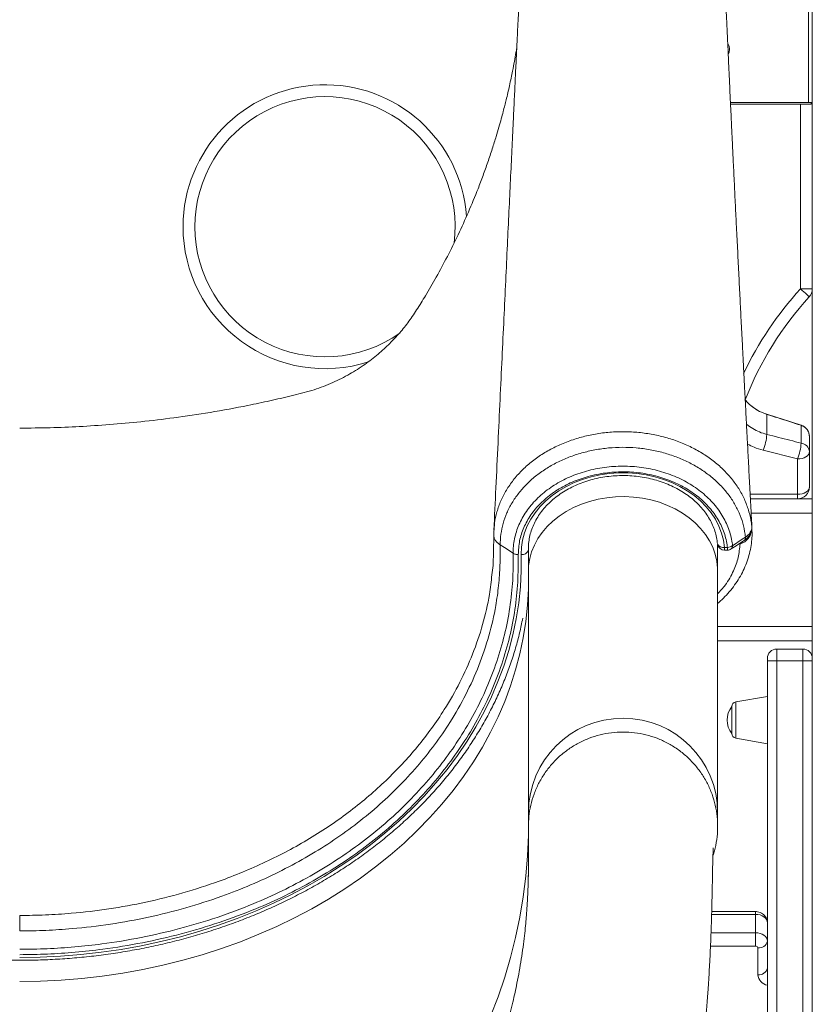
# Model space of a CAD drawing. Units: millimetres. Extents: x -8972 to 13316, y -5344 to 2259.
# Drawn here: x 8180 to 8515, y 79 to 495 of the extents above; entities that cross this region are included whole.
import ezdxf

# ---------------------------------------------------------------- set-up
doc = ezdxf.new("R2010")
doc.units = ezdxf.units.MM

msp = doc.modelspace()

# ---------------------------------------------------------------- linework, layer by layer
at = {"color": 7, "linetype": 'Continuous', "lineweight": 15}
for p, q in [((8514.72, 902.23), (8514.72, 290.32)), ((8513.07, 459.68), (8513.07, 504.68)), ((8513.07, 459.68), (8480.13, 459.68)), ((8480.17, 458.98), (8509.72, 458.98)), ((8509.72, 380.92), (8509.72, 458.98)), ((8509.72, 458.98), (8514.31, 458.98)), ((8514.72, 459.68), (8513.07, 459.68)), ((8514.31, 459.68), (8514.31, 458.98)), ((8514.72, 380.92), (8509.72, 380.92)), ((8495.51, 327.89), (8495.5, 327.89)), ((8495.51, 327.91), (8510, 323.29)), ((8495.51, 327.89), (8495.51, 319.39)), ((8510, 323.27), (8509.98, 323.27)), ((8510, 323.27), (8510, 315.73)), ((8513.48, 318.53), (8513.48, 318.52)), ((8513.48, 318.52), (8513.48, 312.12)), ((8493.99, 312.69), (8508.48, 309.05)), ((8513.48, 297.18), (8513.48, 312.12)), ((8508.48, 309.05), (8508.48, 294.11)), ((8488.56, 292.18), (8514.72, 292.18)), ((8508.48, 292.18), (8508.48, 294.11)), ((8514.72, 290.32), (8514.72, 286.18)), ((8514.72, 238.18), (8514.72, 286.18)), ((8380.1, 277.06), (8380.11, 276.35)), ((8394.72, 271.63), (8394.72, 261.6)), ((8474.72, 261.6), (8474.72, 272.72)), ((8477.62, 271.66), (8478.81, 271.66)), ((8477.62, 270.51), (8478.81, 270.51)), ((8485.32, 273.55), (8484.23, 273.18)), ((8394.72, 261.6), (8394.72, 159.59)), ((8474.72, 159.59), (8474.72, 261.6)), ((8514.72, 238.18), (8514.72, 234.04)), ((8514.72, 234.04), (8514.72, -307.82)), ((8474.72, 232.18), (8514.72, 232.18)), ((8510.72, 228.69), (8499.72, 228.69)), ((8495.72, 223.69), (8495.72, 224.69)), ((8495.72, -144), (8495.72, 223.69)), ((8495.72, 223.69), (8499.72, 223.69)), ((8499.72, 223.69), (8499.72, -144)), ((8499.72, 223.69), (8510.72, 223.69)), ((8510.72, -144), (8510.72, 223.69)), ((8510.72, 223.69), (8514.72, 223.69)), ((8495.72, 208.69), (8482.38, 206.34)), ((8480.72, 198.69), (8480.72, 204.37)), ((8480.72, 193.01), (8480.72, 198.69)), ((8482.38, 191.04), (8495.72, 188.69)), ((8394.72, 159.59), (8394.72, 153.77)), ((8474.72, 153.77), (8474.72, 159.59)), ((8490.72, 117.73), (8472.19, 117.73)), ((8490.72, 116.56), (8490.72, 108.78)), ((8490.72, 103.13), (8490.72, 108.78)), ((8491.72, 91.04), (8491.72, 102.42))]:
    msp.add_line(p, q, dxfattribs=at)
at = {"color": 8, "linetype": 'Continuous', "lineweight": 15}
for p, q in [((8508.48, 294.11), (8488.46, 294.11)), ((8488.87, 286.18), (8514.72, 286.18)), ((8489.11, 281.18), (8489.19, 279.72)), ((8489.15, 279.85), (8489.11, 279.63)), ((8477.62, 271.66), (8477.62, 270.51)), ((8478.81, 271.66), (8478.81, 270.51)), ((8484.23, 273.18), (8483.76, 273.16)), ((8484.17, 273.44), (8484.23, 273.18)), ((8474.72, 238.18), (8514.72, 238.18)), ((8499.72, 228.69), (8499.72, 223.69)), ((8510.72, 223.69), (8510.72, 228.69)), ((8482.38, 206.34), (8482.38, 191.04)), ((8490.72, 116.56), (8472.16, 116.56)), ((8490.72, 117.73), (8490.72, 116.56)), ((8471.91, 108.78), (8490.72, 108.78)), ((8490.72, 103.13), (8471.68, 103.13))]:
    msp.add_line(p, q, dxfattribs=at)
at = {"color": 7, "linetype": 'Continuous', "lineweight": 15, "flags": 128}
for points in [[(8479.06, 484.67), (8479.54, 483.53), (8479.72, 482.18)], [(8479.72, 482.18), (8479.54, 480.83), (8479.23, 480.01)], [(8513.42, 377.55), (8513.35, 377.62), (8513.14, 377.81), (8512.8, 378.12), (8512.34, 378.54), (8511.78, 379.05), (8511.14, 379.63), (8510.44, 380.26), (8509.72, 380.92)], [(8513.48, 312.12), (8513.38, 311.52), (8513.1, 310.95), (8512.64, 310.41), (8512.01, 309.95), (8511.26, 309.56), (8510.39, 309.28), (8509.45, 309.11), (8508.48, 309.05)], [(8391.73, 268.64), (8391.83, 271.72), (8392.29, 274.77), (8393.1, 277.79), (8394.25, 280.73), (8395.73, 283.58), (8397.54, 286.31), (8399.65, 288.9), (8402.06, 291.33), (8404.73, 293.57), (8407.65, 295.62), (8410.8, 297.45), (8414.14, 299.04), (8417.65, 300.39), (8421.3, 301.49), (8425.07, 302.31), (8428.91, 302.87), (8432.81, 303.15), (8436.71, 303.14), (8440.61, 302.86), (8444.45, 302.3), (8448.21, 301.47), (8451.86, 300.37), (8455.37, 299.02), (8458.71, 297.42), (8461.85, 295.58), (8464.77, 293.53), (8467.44, 291.28), (8469.84, 288.85), (8471.95, 286.26), (8473.75, 283.53), (8475.22, 280.68), (8476.37, 277.73), (8477.17, 274.72), (8477.62, 271.66)], [(8513.48, 297.18), (8513.38, 296.58), (8513.1, 296), (8512.64, 295.47), (8512.01, 295.01), (8511.26, 294.62), (8510.39, 294.34), (8509.45, 294.16), (8508.48, 294.11)], [(8489.15, 280.41), (8489.13, 280.78), (8489.11, 281.18)], [(8379.31, 260.07), (8379.8, 264), (8380.11, 276.35), (8380.11, 276.35), (8380.11, 276.35)], [(8480.99, 272.38), (8485.1, 275.07), (8486.45, 275.95)], [(8388.27, 269.17), (8384.57, 271.56), (8382.83, 272.68)], [(8480.45, 271), (8481.84, 271.9), (8485.91, 274.56)], [(8179.72, 98.3), (8188.37, 98.44), (8197, 98.85), (8205.6, 99.54), (8214.16, 100.51), (8222.66, 101.76), (8231.08, 103.27), (8239.43, 105.06), (8247.67, 107.11), (8255.8, 109.42), (8263.81, 112), (8271.67, 114.82), (8279.39, 117.9), (8286.93, 121.23), (8294.3, 124.79), (8301.48, 128.59), (8308.46, 132.61), (8315.22, 136.86), (8321.75, 141.32), (8328.05, 145.98), (8334.11, 150.85), (8339.91, 155.9), (8345.44, 161.14), (8350.69, 166.55), (8355.66, 172.12), (8360.34, 177.85), (8364.72, 183.72), (8368.79, 189.73), (8372.55, 195.87), (8375.98, 202.12), (8379.09, 208.48), (8381.87, 214.93), (8384.31, 221.47), (8386.42, 228.07), (8388.17, 234.74), (8389.59, 241.47), (8390.65, 248.23), (8391.36, 255.02), (8391.72, 261.82), (8391.73, 268.64)], [(8495.72, 113.03), (8495.63, 113.72), (8495.34, 114.38), (8494.88, 114.99), (8494.26, 115.53), (8493.5, 115.97), (8492.64, 116.29), (8491.7, 116.49), (8490.72, 116.56)], [(8490.72, 108.78), (8491.7, 108.72), (8492.64, 108.51), (8493.5, 108.19), (8494.26, 107.75), (8494.88, 107.21), (8495.34, 106.6), (8495.63, 105.94), (8495.72, 105.25)]]:
    msp.add_lwpolyline(points, dxfattribs=at)
at = {"color": 8, "linetype": 'Continuous', "lineweight": 15, "flags": 128}
for points in [[(8394.72, 261.6), (8394.84, 263.96), (8395.3, 266.92), (8396.11, 269.83), (8397.27, 272.66), (8398.76, 275.4), (8400.57, 278.01), (8402.69, 280.48), (8405.1, 282.77), (8407.76, 284.88), (8410.67, 286.78), (8413.8, 288.46), (8417.11, 289.9), (8420.57, 291.08), (8424.17, 292), (8427.86, 292.65), (8431.61, 293.02), (8435.38, 293.11), (8439.15, 292.92), (8442.89, 292.46), (8446.54, 291.71), (8450.1, 290.7), (8453.51, 289.42), (8456.76, 287.9), (8459.81, 286.15), (8462.64, 284.17), (8465.22, 281.99), (8467.53, 279.63), (8469.54, 277.11), (8471.24, 274.46), (8472.62, 271.68), (8473.66, 268.82), (8474.35, 265.89), (8474.69, 262.93), (8474.72, 261.6)], [(8485.15, 274.12), (8485.23, 273.87), (8485.32, 273.55)], [(8179.72, 88.24), (8188.49, 88.38), (8197.24, 88.8), (8205.96, 89.5), (8214.64, 90.48), (8223.26, 91.75), (8231.81, 93.28), (8240.27, 95.09), (8248.63, 97.17), (8256.88, 99.52), (8265, 102.13), (8272.98, 105), (8280.8, 108.12), (8288.45, 111.49), (8295.92, 115.1), (8303.2, 118.96), (8310.28, 123.04), (8317.13, 127.34), (8323.76, 131.87), (8330.15, 136.6), (8336.29, 141.53), (8342.17, 146.66), (8347.78, 151.97), (8353.11, 157.45), (8358.15, 163.1), (8362.9, 168.91), (8367.34, 174.87), (8371.47, 180.97), (8375.27, 187.19), (8378.76, 193.53), (8381.91, 199.98), (8384.73, 206.52), (8387.21, 213.15), (8389.34, 219.85), (8391.12, 226.61), (8392.56, 233.43), (8393.63, 240.29), (8394.36, 247.17), (8394.72, 254.08), (8394.72, 254.11)], [(8378.76, 73.54), (8381.91, 81.69), (8384.73, 89.96), (8387.21, 98.34), (8389.34, 106.81), (8391.12, 115.36), (8392.56, 123.98), (8393.63, 132.65), (8394.36, 141.35), (8394.72, 150.08), (8394.75, 151.37)]]:
    msp.add_lwpolyline(points, dxfattribs=at)
at = {"color": 8, "linetype": 'Continuous', "lineweight": 15}
for centre, radius, start, end in [((8308.77, 407.18), 60, 4.1884, 180), ((8308.77, 407.18), 60, 180, 287.8249), ((8617.53, 282.6), 145.91, 137.6354, 154.6413), ((8485.01, 275.71), 1.46, 308.1075, 9.3219), ((8477.05, 274.29), 2.69, 208.2422, 282.2734), ((8479.53, 272.15), 1.48, 308.6532, 8.9598), ((8392.13, 271.39), 2.78, 261.8019, 339.1836), ((8434.72, 159.47), 40, 0.1688, 179.8312), ((8496.9, 91.65), 5.22, 186.6986, 256.9221)]:
    msp.add_arc(centre, radius, start, end, dxfattribs=at)
at = {"color": 7, "linetype": 'Continuous', "lineweight": 15}
for centre, radius, start, end in [((8308.77, 407.18), 55, 352.7096, 180), ((8308.77, 407.18), 55, 180, 305.0421), ((8509.72, 380.92), 5, 317.6354, 0), ((8617.53, 282.6), 140.91, 137.6354, 158.6022), ((8501.58, 346.96), 20, 219.8429, 252.3331), ((8495.26, 327.97), 0.257, 340.2998, 344.2838), ((8522.61, 313.51), 15.97, 142.2022, 142.2939), ((8508.48, 318.53), 5, 0, 72.3331), ((8473.56, 320.84), 21.99, 338.2559, 356.2396), ((8487.99, 317.21), 22.05, 338.2677, 356.1429), ((8509.43, 311.69), 4.07, 6.0271, 81.9776), ((8508.48, 297.18), 5, 270, 0), ((8477.62, 273.51), 3, 192.2599, 270), ((8478.61, 275.91), 4.25, 272.7137, 304.0678), ((8478.81, 273.51), 3, 270, 303.1958), ((8499.72, 224.69), 4, 90, 180), ((8510.72, 224.69), 4, 0, 90), ((8487.78, 198.69), 9.06, 141.1847, 218.8153), ((8482.72, 204.37), 2, 100, 180), ((8482.72, 193.01), 2, 180, 260), ((8492.22, 105.95), 3.57, 261.9504, 348.5781), ((8490.85, 102.24), 0.893, 11.4216, 98.0496), ((8492.22, 94.57), 3.57, 261.9504, 348.5781)]:
    msp.add_arc(centre, radius, start, end, dxfattribs=at)
for points, knots in [([(8395.95, 552.01), (8395.71, 551.06), (8395.26, 549.26), (8394.7, 546.4), (8394.24, 543.6), (8393.88, 541.02), (8393.59, 538.62), (8393.35, 536.5), (8393.16, 534.69), (8393.01, 533.17), (8392.87, 531.71), (8392.73, 530.23), (8392.59, 528.57), (8392.43, 526.72), (8392.27, 524.66), (8392.1, 522.47), (8391.92, 520), (8391.72, 517.1), (8391.49, 513.64), (8391.23, 509.56), (8390.94, 504.78), (8390.64, 499.31), (8390.31, 493.12), (8389.96, 486.16), (8389.58, 478.23), (8389.18, 469.82), (8388.76, 460.86), (8388.28, 450.75), (8387.74, 439.41), (8387.14, 426.78), (8386.51, 413.4), (8385.84, 399.18), (8385.12, 384.09), (8384.37, 368.13), (8383.57, 351.4), (8382.74, 333.89), (8381.88, 315.6), (8381.01, 297.18), (8380.42, 284.86), (8380.14, 278.89)], [0, 0, 0, 0, 0.024528, 0.0467, 0.066532, 0.084025, 0.099313, 0.112443, 0.122843, 0.131509, 0.139876, 0.148241, 0.156604, 0.167245, 0.177884, 0.188518, 0.200087, 0.213652, 0.22892, 0.246119, 0.265253, 0.286325, 0.30815, 0.331734, 0.35708, 0.384167, 0.412993, 0.443558, 0.481811, 0.522479, 0.565561, 0.611057, 0.65997, 0.711397, 0.765338, 0.821793, 0.880762, 0.942246, 1, 1, 1, 1]), ([(8489.22, 279.72), (8489.07, 282.56), (8488.73, 288.87), (8488.23, 298.4), (8487.72, 308.09), (8487.28, 316.51), (8486.9, 323.71), (8486.59, 329.71), (8486.31, 335.06), (8486.09, 339.44), (8485.91, 342.93), (8485.77, 345.64), (8485.64, 348.12), (8485.51, 350.67), (8485.34, 353.89), (8485.14, 357.9), (8484.9, 362.66), (8484.57, 369.04), (8484.17, 377.03), (8483.68, 386.73), (8483.18, 396.81), (8482.76, 405.19), (8482.44, 411.68), (8482.22, 416.26), (8481.99, 420.82), (8481.77, 425.36), (8481.55, 429.89), (8481.34, 434.28), (8481.14, 438.37), (8480.97, 441.92), (8480.83, 444.84), (8480.74, 446.88), (8480.66, 448.41), (8480.6, 449.86), (8480.5, 451.8), (8480.39, 454.3), (8480.24, 457.37), (8480.07, 460.94), (8479.89, 464.79), (8479.71, 468.68), (8479.54, 472.45), (8479.37, 476.08), (8479.16, 480.75), (8478.9, 486.34), (8478.62, 492.35), (8478.36, 497.57), (8478.13, 502.09), (8477.91, 506.11), (8477.68, 510.26), (8477.43, 514.59), (8477.16, 519.04), (8476.89, 523.16), (8476.63, 526.9), (8476.4, 529.87), (8476.22, 532.17), (8476.07, 533.97), (8475.91, 535.76), (8475.76, 537.29), (8475.62, 538.7), (8475.48, 540.02), (8475.31, 541.55), (8475.1, 543.24), (8474.85, 545.05), (8474.56, 546.92), (8474.22, 548.76), (8473.97, 549.93), (8473.84, 550.54)], [0, 0, 0, 0, 0.027757, 0.061588, 0.093095, 0.122282, 0.143589, 0.163311, 0.180714, 0.195703, 0.205957, 0.214669, 0.222071, 0.230192, 0.239504, 0.253499, 0.269359, 0.286014, 0.315821, 0.347411, 0.380671, 0.414112, 0.429032, 0.443894, 0.458697, 0.473441, 0.488127, 0.502741, 0.516062, 0.527868, 0.53732, 0.544421, 0.547697, 0.552238, 0.55852, 0.566543, 0.576523, 0.588312, 0.601262, 0.613844, 0.625997, 0.637719, 0.649011, 0.671157, 0.691425, 0.709822, 0.726355, 0.741335, 0.756096, 0.776125, 0.796037, 0.815834, 0.835477, 0.854127, 0.865106, 0.875701, 0.886772, 0.898483, 0.905491, 0.91413, 0.924396, 0.936285, 0.949793, 0.964915, 0.981646, 1, 1, 1, 1]), ([(8389.8, 482.74), (8389.7, 482.1), (8389.43, 480.41), (8388.85, 477.14), (8388.15, 473.46), (8387.43, 469.98), (8386.76, 466.87), (8386.06, 463.8), (8385.39, 461.02), (8384.73, 458.38), (8384.04, 455.7), (8383.22, 452.66), (8382.24, 449.17), (8380.99, 444.95), (8379.44, 440), (8377.59, 434.48), (8375.58, 428.84), (8372.9, 421.77), (8369.45, 413.39), (8365.12, 403.84), (8360.58, 394.7), (8355.96, 386.11), (8351.59, 378.6), (8347.62, 372.11), (8343.9, 366.61), (8339.88, 361.69), (8335.5, 357.07), (8330.51, 352.6), (8324.79, 348.3), (8318.31, 344.29), (8311.06, 340.74), (8303.06, 337.78), (8294.41, 335.66), (8285.43, 333.57), (8274.01, 331.17), (8260.49, 328.69), (8245.39, 326.43), (8231.19, 324.73), (8217.85, 323.51), (8205.09, 322.69), (8192.44, 322.17), (8184.04, 322.1), (8179.72, 322.07)], [0, 0, 0, 0, 0.010411, 0.027341, 0.043934, 0.055307, 0.06701, 0.078045, 0.088328, 0.096587, 0.105448, 0.115818, 0.12772, 0.14117, 0.159025, 0.178617, 0.198244, 0.217717, 0.252658, 0.286901, 0.320345, 0.352464, 0.382278, 0.405371, 0.427044, 0.447486, 0.467925, 0.489887, 0.513364, 0.538336, 0.564773, 0.592635, 0.621872, 0.652159, 0.683124, 0.736221, 0.786785, 0.832668, 0.876118, 0.91781, 0.957799, 1, 1, 1, 1]), ([(8495.5, 327.89), (8494.46, 328.27), (8492.35, 329.06), (8489.53, 330.9), (8487.5, 332.59), (8486.59, 333.77), (8486.37, 334.07)], [0, 0, 0, 0, 0.2967635, 0.602116, 0.8992349, 1, 1, 1, 1]), ([(8509.98, 323.27), (8506.73, 324.31), (8501.91, 325.85), (8497.08, 327.38), (8495.51, 327.89)], [0, 0, 0, 0, 0.673255, 1, 1, 1, 1]), ([(8513.48, 318.53), (8513.48, 318.53), (8513.48, 318.53), (8513.48, 318.58), (8513.48, 318.72), (8513.45, 319.12), (8513.3, 320.04), (8512.72, 321.33), (8511.55, 322.6), (8510.51, 323.04), (8510, 323.27)], [0, 0, 0, 0, 0.000891, 0.003583, 0.02506, 0.067886, 0.199884, 0.466736, 0.733374, 1, 1, 1, 1]), ([(8510, 315.73), (8506.82, 316.53), (8501.99, 317.75), (8497.16, 318.98), (8495.51, 319.39)], [0, 0, 0, 0, 0.657596, 1, 1, 1, 1]), ([(8486.45, 275.95), (8486.4, 276.39), (8486.19, 278.37), (8485.45, 281.86), (8483.87, 286.3), (8481.67, 290.58), (8478.85, 294.64), (8475.48, 298.44), (8471.59, 301.91), (8467.21, 305.01), (8462.41, 307.71), (8457.27, 309.97), (8451.82, 311.74), (8446.16, 313.02), (8440.36, 313.8), (8434.49, 314.03), (8428.63, 313.75), (8422.86, 312.96), (8417.24, 311.64), (8411.84, 309.84), (8406.74, 307.58), (8402, 304.87), (8397.67, 301.77), (8393.81, 298.31), (8390.48, 294.53), (8387.71, 290.49), (8385.51, 286.24), (8383.95, 281.79), (8383.01, 277.35), (8382.83, 274.05), (8382.83, 272.68), (8382.83, 272.68)], [0, 0, 0, 0, 0.0107035, 0.0471959, 0.0838053, 0.120299, 0.1569604, 0.1937404, 0.2304028, 0.2672182, 0.3041525, 0.3409675, 0.3778144, 0.4147792, 0.4516253, 0.4883846, 0.5252616, 0.5620211, 0.5986513, 0.6353986, 0.6720292, 0.7085635, 0.745214, 0.7817475, 0.8180895, 0.8545461, 0.890887, 0.9272197, 0.9636672, 0.9999995, 1, 1, 1, 1]), ([(8388.27, 269.17), (8388.27, 269.17), (8388.27, 270.99), (8388.65, 275.38), (8390.53, 281.22), (8393.67, 286.89), (8397.95, 292.06), (8403.29, 296.58), (8409.52, 300.36), (8416.48, 303.24), (8423.95, 305.18), (8431.73, 306.08), (8439.61, 305.96), (8447.36, 304.78), (8454.76, 302.61), (8461.57, 299.46), (8467.63, 295.47), (8472.71, 290.73), (8476.73, 285.41), (8479.52, 279.62), (8480.67, 275.2), (8480.95, 272.77), (8480.99, 272.38)], [0, 0, 0, 0, 0.0000006, 0.054444, 0.1088861, 0.163634, 0.2183828, 0.2733493, 0.3283165, 0.3833362, 0.4383549, 0.4934936, 0.5486309, 0.6039224, 0.6592148, 0.7144991, 0.7697849, 0.8248187, 0.8798509, 0.9347594, 0.9896682, 1, 1, 1, 1]), ([(8478.81, 271.66), (8478.77, 272.02), (8478.5, 274.33), (8477.4, 278.54), (8474.73, 284.04), (8470.9, 289.1), (8466.05, 293.61), (8460.28, 297.39), (8453.79, 300.38), (8446.75, 302.45), (8439.38, 303.57), (8431.88, 303.68), (8424.47, 302.82), (8417.35, 300.98), (8410.73, 298.25), (8404.8, 294.67), (8399.7, 290.37), (8395.61, 285.45), (8392.63, 280.09), (8390.77, 274.42), (8390.56, 270.54), (8390.45, 268.6)], [0, 0, 0, 0, 0.010336, 0.065266, 0.120196, 0.175228, 0.230262, 0.285535, 0.340806, 0.396085, 0.451363, 0.506485, 0.561608, 0.616612, 0.671616, 0.726578, 0.781539, 0.836301, 0.891062, 0.94553, 1, 1, 1, 1]), ([(8394.73, 271.44), (8394.73, 271.6), (8394.73, 272.67), (8394.94, 274.65), (8395.49, 277.35), (8396.36, 280.01), (8397.54, 282.6), (8399, 285.1), (8400.75, 287.49), (8402.76, 289.74), (8405.02, 291.86), (8407.51, 293.8), (8410.21, 295.58), (8413.11, 297.16), (8416.18, 298.54), (8419.39, 299.7), (8422.72, 300.64), (8426.15, 301.35), (8429.65, 301.82), (8433.18, 302.04), (8436.73, 302.03), (8440.26, 301.77), (8443.75, 301.27), (8447.16, 300.53), (8450.48, 299.56), (8453.67, 298.37), (8456.71, 296.97), (8459.57, 295.37), (8462.24, 293.59), (8464.69, 291.63), (8466.91, 289.51), (8468.88, 287.26), (8470.58, 284.88), (8472.01, 282.4), (8473.15, 279.83), (8473.99, 277.19), (8474.45, 274.99), (8474.59, 273.66), (8474.63, 273.24)], [0, 0, 0, 0, 0.005063, 0.03455, 0.064027, 0.093437, 0.122745, 0.151934, 0.181004, 0.209969, 0.238845, 0.267655, 0.296415, 0.325141, 0.353844, 0.382535, 0.411217, 0.439894, 0.468568, 0.49724, 0.525908, 0.554573, 0.583232, 0.611886, 0.640533, 0.669175, 0.697814, 0.726453, 0.7551, 0.783765, 0.81246, 0.841204, 0.870017, 0.89892, 0.927935, 0.957076, 0.986346, 1, 1, 1, 1]), ([(8474.72, 248.01), (8475.31, 248.52), (8476.85, 249.84), (8479.07, 252.19), (8481.41, 255.01), (8483.45, 257.98), (8485.2, 261.06), (8486.65, 264.23), (8487.78, 267.46), (8488.6, 270.75), (8489.11, 274.08), (8489.31, 277.1), (8489.22, 279.01), (8489.17, 279.79)], [0, 0, 0, 0, 0.0602181, 0.1586831, 0.2569984, 0.3550341, 0.4526778, 0.5495996, 0.6454126, 0.7411733, 0.8369533, 0.9327686, 1, 1, 1, 1]), ([(8485.9, 274.57), (8486.3, 274.85), (8487.09, 275.41), (8488, 276.46), (8488.69, 277.62), (8489.09, 278.89), (8489.23, 279.87), (8489.14, 280.4), (8489.13, 280.46)], [0, 0, 0, 0, 0.19851, 0.397531, 0.586615, 0.77131, 0.971322, 1, 1, 1, 1]), ([(8486.45, 275.95), (8486.86, 276.26), (8487.71, 276.89), (8488.77, 278.26), (8489.18, 279.49), (8489.15, 280.29), (8489.15, 280.41)], [0, 0, 0, 0, 0.245333, 0.500444, 0.927277, 1, 1, 1, 1]), ([(8489.11, 280.98), (8489.11, 281.04), (8489.11, 281.11), (8489.11, 281.17), (8489.11, 281.18)], [0, 0, 0, 0, 0.918563, 1, 1, 1, 1]), ([(8380.16, 278.68), (8380.13, 278.29), (8380.09, 277.69), (8380.09, 277.13), (8380.09, 276.94)], [0, 0, 0, 0, 0.663015, 1, 1, 1, 1]), ([(8382.83, 272.68), (8382.41, 272.99), (8381.56, 273.6), (8380.7, 274.69), (8380.16, 275.86), (8380.12, 276.66), (8380.1, 277.06)], [0, 0, 0, 0, 0.249999, 0.499997, 0.749998, 1, 1, 1, 1]), ([(8382.83, 272.68), (8382.83, 272.68), (8382.83, 269.06), (8382.79, 264.44), (8382.21, 255.46), (8380.86, 245.62), (8378.23, 234.24), (8373.99, 221.7), (8368.48, 209.45), (8362.13, 198.26), (8355.16, 188.14), (8347.83, 179.01), (8339.73, 170.27), (8330.92, 162), (8321.44, 154.23), (8311.3, 147.03), (8300.53, 140.39), (8289.2, 134.34), (8277.4, 128.9), (8264.33, 123.78), (8249.93, 119.16), (8234.21, 115.22), (8218.16, 112.27), (8203.64, 110.55), (8190.81, 109.72), (8183.42, 109.56), (8179.72, 109.56), (8179.72, 109.56)], [0, 0, 0, 0, 0, 0.033668, 0.067346, 0.100994, 0.151894, 0.202962, 0.254031, 0.304932, 0.34725, 0.389714, 0.432225, 0.474683, 0.516995, 0.559057, 0.60127, 0.643541, 0.685769, 0.727844, 0.77866, 0.829635, 0.880609, 0.931424, 0.965712, 1, 1, 1, 1, 1]), ([(8179.72, 101.78), (8183.6, 101.83), (8191.37, 101.93), (8202.97, 102.72), (8216.25, 104.17), (8231.11, 106.62), (8247.39, 110.38), (8263.24, 115.13), (8277.7, 120.54), (8290.77, 126.43), (8302.53, 132.62), (8313.73, 139.43), (8324.29, 146.83), (8334.14, 154.78), (8343.24, 163.25), (8351.61, 172.18), (8359.22, 181.55), (8366.01, 191.28), (8372.04, 201.5), (8377.22, 212.2), (8381.5, 223.32), (8384.79, 234.73), (8387.04, 245.98), (8388.07, 256.26), (8388.32, 262.56), (8388.27, 269.17), (8388.27, 269.17), (8388.27, 269.17)], [0, 0, 0, 0, 0.03507, 0.070166, 0.105236, 0.156176, 0.207276, 0.258373, 0.309308, 0.351741, 0.394329, 0.436969, 0.479554, 0.521983, 0.564312, 0.606785, 0.649307, 0.69178, 0.734108, 0.778512, 0.823027, 0.867542, 0.911946, 0.956076, 0.978036, 1, 1, 1, 1, 1]), ([(8390.45, 268.6), (8390.43, 264.73), (8390.39, 256.98), (8389.23, 245.35), (8386.94, 233.77), (8383.63, 222.3), (8379.3, 211.04), (8374.07, 200.23), (8367.98, 189.9), (8361.12, 180.06), (8353.44, 170.59), (8344.99, 161.56), (8335.79, 152.99), (8325.83, 144.96), (8315.15, 137.48), (8303.83, 130.59), (8291.94, 124.34), (8278.72, 118.41), (8264.1, 112.97), (8248.08, 108.19), (8231.64, 104.41), (8216.62, 101.93), (8203.21, 100.47), (8191.49, 99.67), (8183.64, 99.57), (8179.72, 99.52)], [0, 0, 0, 0, 0.04398, 0.087938, 0.132346, 0.176866, 0.221385, 0.265794, 0.30813, 0.350611, 0.39314, 0.435621, 0.477957, 0.520412, 0.563023, 0.605689, 0.648305, 0.690763, 0.741685, 0.792769, 0.843856, 0.894784, 0.929847, 0.964937, 1, 1, 1, 1]), ([(8390.45, 268.6), (8390.25, 268.61), (8389.84, 268.62), (8389.26, 268.74), (8388.72, 268.91), (8388.42, 269.08), (8388.27, 269.17)], [0, 0, 0, 0, 0.2499998, 0.5000039, 0.7499974, 1, 1, 1, 1]), ([(7966.89, 243.07), (7967, 242.42), (7967.47, 239.6), (7968.61, 234.67), (7970.33, 228.29), (7972.37, 221.97), (7974.71, 215.72), (7977.36, 209.54), (7980.3, 203.44), (7983.54, 197.44), (7987.07, 191.54), (7990.88, 185.76), (7994.96, 180.09), (7999.32, 174.55), (8003.95, 169.14), (8008.83, 163.89), (8013.97, 158.78), (8019.35, 153.83), (8024.96, 149.05), (8030.81, 144.44), (8036.87, 140.02), (8043.14, 135.78), (8049.62, 131.73), (8056.28, 127.89), (8063.13, 124.25), (8070.15, 120.82), (8077.33, 117.6), (8084.66, 114.61), (8092.13, 111.84), (8099.73, 109.3), (8107.44, 106.99), (8115.26, 104.92), (8123.18, 103.08), (8131.18, 101.49), (8139.25, 100.14), (8147.38, 99.03), (8155.56, 98.18), (8163.77, 97.57), (8172.01, 97.21), (8180.25, 97.1), (8188.5, 97.24), (8196.73, 97.63), (8204.94, 98.27), (8213.12, 99.16), (8221.24, 100.3), (8229.3, 101.68), (8237.29, 103.3), (8245.2, 105.17), (8253.01, 107.27), (8260.71, 109.61), (8268.29, 112.18), (8275.75, 114.98), (8283.06, 118.01), (8290.22, 121.25), (8297.22, 124.71), (8304.04, 128.38), (8310.69, 132.25), (8317.14, 136.32), (8323.39, 140.59), (8329.42, 145.04), (8335.24, 149.67), (8340.83, 154.48), (8346.18, 159.45), (8351.28, 164.58), (8356.14, 169.86), (8360.73, 175.29), (8365.06, 180.85), (8369.11, 186.54), (8372.88, 192.35), (8376.37, 198.27), (8379.57, 204.29), (8382.48, 210.4), (8385.08, 216.59), (8387.39, 222.86), (8389.38, 229.2), (8391.06, 235.47), (8391.91, 239.65), (8392.32, 241.68)], [0, 0, 0, 0, 0.004093, 0.017514, 0.030938, 0.044364, 0.057793, 0.071226, 0.084663, 0.098103, 0.111548, 0.124996, 0.138448, 0.151904, 0.165363, 0.178825, 0.192291, 0.205759, 0.219229, 0.232701, 0.246176, 0.259651, 0.273129, 0.286607, 0.300086, 0.313566, 0.327047, 0.340528, 0.354009, 0.367491, 0.380973, 0.394455, 0.407937, 0.421419, 0.434901, 0.448384, 0.461866, 0.475348, 0.488831, 0.502313, 0.515795, 0.529278, 0.542761, 0.556243, 0.569726, 0.583209, 0.596693, 0.610176, 0.623659, 0.637143, 0.650627, 0.66411, 0.677594, 0.691077, 0.70456, 0.718043, 0.731526, 0.745007, 0.758488, 0.771968, 0.785447, 0.798924, 0.812399, 0.825872, 0.839343, 0.852811, 0.866276, 0.879738, 0.893196, 0.906651, 0.920102, 0.933548, 0.946991, 0.96043, 0.973864, 0.987295, 1, 1, 1, 1]), ([(8472.74, 141.61), (8472.95, 142.19), (8473.7, 144.3), (8474.4, 148.13), (8474.82, 152.99), (8474.61, 157.87), (8473.81, 162.69), (8472.43, 167.37), (8470.48, 171.85), (8468, 176.07), (8465.02, 179.94), (8461.59, 183.43), (8457.75, 186.48), (8453.58, 189.03), (8449.12, 191.06), (8444.44, 192.53), (8439.62, 193.42), (8434.73, 193.72), (8429.83, 193.42), (8425.01, 192.53), (8420.34, 191.06), (8415.88, 189.04), (8411.7, 186.48), (8407.87, 183.44), (8404.43, 179.95), (8401.45, 176.07), (8398.97, 171.86), (8397.02, 167.38), (8395.65, 162.7), (8394.84, 158.14), (8394.79, 155.15), (8394.76, 153.79)], [0, 0, 0, 0, 0.013494, 0.048931, 0.084367, 0.119804, 0.15524, 0.190677, 0.226113, 0.26155, 0.296986, 0.332423, 0.367859, 0.403296, 0.438732, 0.474169, 0.509605, 0.545041, 0.580478, 0.615914, 0.651351, 0.686787, 0.722224, 0.75766, 0.793097, 0.828533, 0.86397, 0.899406, 0.934843, 0.970279, 1, 1, 1, 1]), ([(8394.72, 153.79), (8394.72, 153.32), (8394.73, 152.41), (8394.73, 151.1), (8394.73, 149.88), (8394.73, 148.74), (8394.75, 147.15), (8394.76, 145.33), (8394.78, 143.38), (8394.78, 141.38), (8394.78, 139.41), (8394.78, 137.55), (8394.76, 135.85), (8394.74, 134.39), (8394.72, 133.19), (8394.7, 132.23), (8394.68, 131.35), (8394.65, 130.4), (8394.62, 129.23), (8394.57, 127.82), (8394.49, 125.9), (8394.38, 123.51), (8394.23, 120.74), (8394.05, 118.05), (8393.82, 115.09), (8393.51, 111.65), (8393.07, 107.4), (8392.48, 102.71), (8391.76, 97.72), (8390.9, 92.63), (8390, 87.89), (8389.08, 83.54), (8388.12, 79.37), (8386.99, 74.83), (8385.65, 69.89), (8384.15, 64.8), (8382.56, 59.8), (8381.05, 55.34), (8379.54, 51.15), (8377.93, 46.92), (8375.99, 42.08), (8373.66, 36.61), (8371.09, 30.99), (8368.33, 25.31), (8365.47, 19.77), (8362.46, 14.29), (8359.53, 9.23), (8356.81, 4.75), (8354.37, 0.9), (8352.24, -2.32), (8350.54, -4.82), (8349.1, -6.89), (8347.66, -8.93), (8345.78, -11.51), (8343.28, -14.84), (8340.1, -18.88), (8336.42, -23.32), (8331.89, -28.49), (8326.45, -34.29), (8319.96, -40.64), (8312.81, -47.04), (8304.99, -53.38), (8296.57, -59.52), (8287.86, -65.17), (8278.79, -70.4), (8269.72, -75.02), (8260.78, -79.01), (8253.76, -81.77), (8248.56, -83.63), (8245.01, -84.83), (8241.91, -85.72), (8239.37, -86.35), (8237.36, -86.8), (8236.26, -87.04), (8235.74, -87.16)], [0, 0, 0, 0, 0.030651, 0.059369, 0.086157, 0.110973, 0.133731, 0.154486, 0.173286, 0.190162, 0.205133, 0.21821, 0.229398, 0.238698, 0.245846, 0.251247, 0.255808, 0.26148, 0.268335, 0.276379, 0.285622, 0.300114, 0.314261, 0.327239, 0.339037, 0.355695, 0.373928, 0.393294, 0.412822, 0.432048, 0.449957, 0.463334, 0.476927, 0.491655, 0.507308, 0.523461, 0.5383, 0.551637, 0.561825, 0.573425, 0.586486, 0.601022, 0.61705, 0.630714, 0.645342, 0.66001, 0.673024, 0.684325, 0.694469, 0.702738, 0.709148, 0.713753, 0.718588, 0.724743, 0.733688, 0.744459, 0.756522, 0.76917, 0.78649, 0.804853, 0.824105, 0.844179, 0.865121, 0.886206, 0.905925, 0.927199, 0.94651, 0.963847, 0.971784, 0.979187, 0.98598, 0.990843, 0.99567, 1, 1, 1, 1]), ([(8394.73, 148.84), (8394.73, 148.2), (8394.74, 146.93), (8394.77, 143.65), (8394.78, 139.34), (8394.75, 134.24), (8394.63, 130.07), (8394.58, 128.09)], [0, 0, 0, 0, 0.204575, 0.408779, 0.613366, 0.816956, 1, 1, 1, 1]), ([(8179.72, -194.56), (8185.64, -194.12), (8197.14, -193.27), (8213.83, -191.14), (8229.48, -188.48), (8244.09, -185.3), (8257.63, -181.71), (8270.07, -177.82), (8281.4, -173.72), (8291.66, -169.52), (8300.88, -165.32), (8309.09, -161.21), (8316.33, -157.29), (8322.56, -153.67), (8327.82, -150.45), (8332.32, -147.56), (8336.51, -144.78), (8340.73, -141.87), (8345.17, -138.69), (8349.81, -135.24), (8354.49, -131.62), (8359.21, -127.83), (8363.93, -123.89), (8368.59, -119.86), (8372.88, -116.01), (8376.49, -112.66), (8379.17, -110.11), (8381.04, -108.3), (8382.46, -106.91), (8384.05, -105.34), (8386.11, -103.27), (8388.78, -100.54), (8392.55, -96.59), (8396.99, -91.76), (8401.69, -86.42), (8405.86, -81.5), (8409.5, -77.04), (8412.81, -72.84), (8416.01, -68.64), (8419.37, -64.08), (8423.16, -58.72), (8427.34, -52.51), (8431.85, -45.4), (8436.45, -37.61), (8441.02, -29.22), (8445.32, -20.56), (8449.14, -12.08), (8452.37, -4.14), (8455.08, 3.2), (8457.35, 9.96), (8459.31, 16.38), (8461, 22.45), (8462.49, 28.35), (8463.81, 34.08), (8465.02, 39.89), (8466.05, 45.34), (8466.89, 50.33), (8467.58, 54.87), (8468.23, 59.57), (8468.85, 64.61), (8469.36, 69.32), (8469.75, 73.35), (8470.02, 76.39), (8470.22, 78.84), (8470.38, 80.89), (8470.57, 83.47), (8470.8, 86.88), (8471.07, 91.07), (8471.32, 95.52), (8471.56, 100.21), (8471.79, 105.29), (8471.98, 110.37), (8472.13, 115.36), (8472.26, 120.17), (8472.36, 124.79), (8472.45, 128.94), (8472.52, 132.45), (8472.58, 135.47), (8472.63, 138), (8472.69, 140.1), (8472.74, 141.77), (8472.79, 142.95), (8472.84, 143.81), (8472.87, 144.39), (8472.89, 144.65), (8472.88, 144.61), (8472.88, 144.6)], [0, 0, 0, 0, 0.028534, 0.055506, 0.080962, 0.104945, 0.12746, 0.148369, 0.167686, 0.185453, 0.2017, 0.21644, 0.229667, 0.241342, 0.251082, 0.259382, 0.267082, 0.275308, 0.284065, 0.29335, 0.303162, 0.312615, 0.322504, 0.332816, 0.342357, 0.350295, 0.356635, 0.360182, 0.362935, 0.366234, 0.370971, 0.37713, 0.384686, 0.397503, 0.409039, 0.419296, 0.428906, 0.437138, 0.445407, 0.454649, 0.464844, 0.47756, 0.491453, 0.506501, 0.522693, 0.539815, 0.556204, 0.571471, 0.585676, 0.598865, 0.611066, 0.623581, 0.634968, 0.646382, 0.658235, 0.670507, 0.68015, 0.689667, 0.699576, 0.710744, 0.723146, 0.731568, 0.73868, 0.744502, 0.749106, 0.753629, 0.763518, 0.774708, 0.785876, 0.798682, 0.81315, 0.829229, 0.844098, 0.860069, 0.876995, 0.893112, 0.907663, 0.920734, 0.934329, 0.946048, 0.956865, 0.968335, 0.97748, 0.987009, 0.996805, 1, 1, 1, 1]), ([(8495.72, 113.03), (8495.69, 113.41), (8495.64, 114.17), (8495.2, 115.23), (8494.55, 116.13), (8493.72, 116.85), (8492.74, 117.38), (8491.71, 117.68), (8491.03, 117.72), (8490.72, 117.73)], [0, 0, 0, 0, 0.150977, 0.2999, 0.443723, 0.586101, 0.730774, 0.881479, 1, 1, 1, 1]), ([(8179.72, 116.07), (8179.72, 115.65), (8179.72, 114.8), (8179.72, 113.21), (8179.72, 111.45), (8179.72, 110.19), (8179.72, 109.56)], [0, 0, 0, 0, 0.249997, 0.499999, 0.749998, 1, 1, 1, 1])]:
    msp.add_open_spline(points, degree=3, knots=knots, dxfattribs=at)
at = {"color": 8, "linetype": 'Continuous', "lineweight": 15}
for points, knots in [([(8380.18, 278.33), (8380.23, 279.52), (8380.35, 282.33), (8381.34, 286.7), (8382.99, 291.38), (8385.32, 295.87), (8388.26, 300.13), (8391.77, 304.12), (8395.84, 307.76), (8400.4, 311.02), (8405.38, 313.87), (8410.74, 316.24), (8416.4, 318.13), (8422.29, 319.51), (8428.34, 320.35), (8434.48, 320.64), (8440.63, 320.39), (8446.71, 319.58), (8452.64, 318.24), (8458.35, 316.38), (8463.76, 314.01), (8468.79, 311.17), (8473.4, 307.91), (8477.5, 304.25), (8481.06, 300.26), (8484.04, 295.97), (8486.38, 291.45), (8488.06, 286.76), (8488.87, 283.05), (8489.1, 280.92), (8489.15, 280.41)], [0, 0, 0, 0, 0.027106, 0.06395, 0.100678, 0.137381, 0.174202, 0.210906, 0.247753, 0.284717, 0.321565, 0.358466, 0.395484, 0.432385, 0.469401, 0.506534, 0.543549, 0.580661, 0.617891, 0.655004, 0.692112, 0.72934, 0.766449, 0.803455, 0.84058, 0.877585, 0.914468, 0.951468, 0.988351, 1, 1, 1, 1]), ([(8495.51, 319.39), (8494.45, 319.71), (8492.34, 320.34), (8489.52, 321.82), (8487.68, 322.99), (8486.94, 323.74), (8486.9, 323.79)], [0, 0, 0, 0, 0.326384, 0.652771, 0.97918, 1, 1, 1, 1]), ([(8487.34, 315.33), (8488.24, 314.85), (8490.31, 313.74), (8492.66, 313.07), (8493.99, 312.69)], [0, 0, 0, 0, 0.436199, 1, 1, 1, 1]), ([(8488.92, 278.48), (8488.88, 278.19), (8488.76, 277.22), (8487.94, 275.71), (8486.71, 274.3), (8485.7, 273.75), (8485.32, 273.55)], [0, 0, 0, 0, 0.137583, 0.45875, 0.801165, 1, 1, 1, 1]), ([(8474.72, 252.01), (8475.85, 253.22), (8477.8, 255.34), (8479.89, 258.68), (8481.87, 262.52), (8483.6, 267.35), (8484.01, 271.22), (8484.23, 273.18)], [0, 0, 0, 0, 0.1973548, 0.3433515, 0.4893475, 0.7417821, 1, 1, 1, 1]), ([(8179.72, 116.07), (8183.36, 116.12), (8190.65, 116.21), (8203.25, 117.05), (8217.45, 118.72), (8233.23, 121.6), (8248.81, 125.5), (8262.41, 129.88), (8273.99, 134.35), (8283.68, 138.62), (8293.14, 143.35), (8302.33, 148.55), (8311.2, 154.22), (8319.55, 160.22), (8327.36, 166.54), (8334.65, 173.14), (8341.53, 180.11), (8347.96, 187.45), (8353.91, 195.13), (8360.02, 204.14), (8365.95, 214.56), (8371.39, 226.56), (8375.55, 238.99), (8378.25, 250.22), (8379.02, 257.3), (8379.31, 260.07)], [0, 0, 0, 0, 0.036696, 0.073499, 0.127408, 0.181319, 0.236563, 0.291806, 0.32892, 0.366061, 0.40317, 0.441436, 0.479736, 0.518001, 0.555364, 0.592758, 0.630124, 0.66859, 0.707086, 0.745551, 0.799518, 0.853484, 0.908895, 0.964306, 1, 1, 1, 1])]:
    msp.add_open_spline(points, degree=3, knots=knots, dxfattribs=at)

doc.saveas('drawing.dxf')
